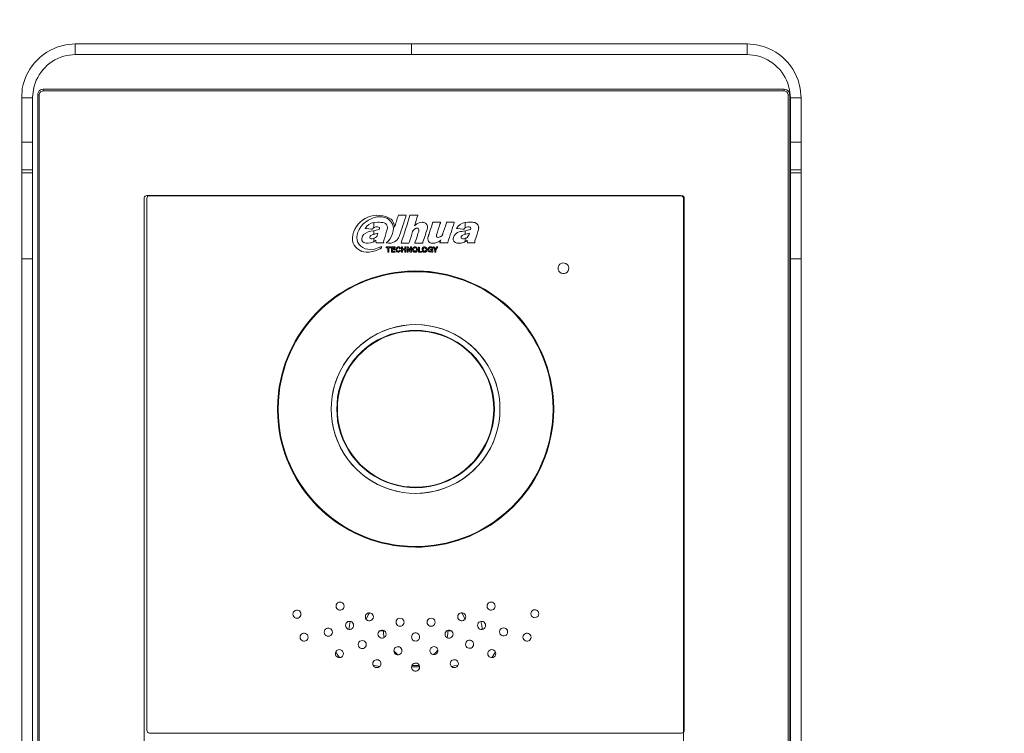
# Model space of a CAD drawing. Units: millimetres. Extents: x -8869 to 9946, y 218 to 8749.
# Drawn here: x -4326 to -4287, y 1510 to 1538 of the extents above; entities that cross this region are included whole.
import ezdxf
from ezdxf.enums import TextEntityAlignment as Align

# ---------------------------------------------------------------- set-up
doc = ezdxf.new("R2010")
doc.units = ezdxf.units.MM
doc.header["$LTSCALE"] = 100
doc.layers.add('2DE_OBJ_DAH-acc', color=7, linetype='Continuous', lineweight=25)
doc.layers.add('2DE_TXT', color=7, linetype='Continuous', lineweight=9)
doc.styles.add('CP_ATTR', font='ARIAL.TTF')

# ---------------------------------------------------------------- blocks, each defined once
blk = doc.blocks.new('Rd_k_dahua_203_z2xdcdk')
blk.add_ellipse((-27562083286.693, -11306185403.725), major_axis=(-29790909358.855, 0), ratio=1, start_param=-2.752317, end_param=-2.752317)
at = {"linetype": 'ByBlock', "style": 'CP_ATTR', "flags": 9}
for tag, p in [('ORDER-NO', (41.629, 13.264)), ('PRODUCER', (41.631, 13.244)), ('GROUP', (41.634, 13.317)), ('CASING', (41.635, 13.299)), ('PRODUCT-TYPE', (41.634, 13.284)), ('NUMBER', (41.636, 13.333)), ('NAME', (41.638, 13.353)), ('WEIGHT', (41.696, 13.316)), ('CHARACTER', (41.7, 13.302)), ('VOLTAGE', (41.722, 13.246)), ('POWER', (41.725, 13.265)), ('OTHER', (41.73, 13.335)), ('LENS', (41.732, 13.35))]:
    blk.add_attdef(tag, text='', height=0.00926, dxfattribs=at).set_placement(p, align=Align.MIDDLE_LEFT)
at = {"layer": '2DE_TXT', "style": 'CP_ATTR', "width": 0.8}
blk.add_attdef('ARTICLE', text='', height=12, dxfattribs=at).set_placement((-1.703, 224.989), align=Align.MIDDLE_LEFT)
blk = doc.blocks.new('2d_k_dahua_125_5y7rsuw')
at = {"lineweight": 0}
for points in [[(0.05, 9.948), (0.032, 9.946), (0.015, 9.935), (0.004, 9.918), (0, 9.898)], [(0, 9.898), (0, 0)], [(10, 9.898), (9.996, 9.918), (9.985, 9.935), (9.97, 9.946), (9.95, 9.948)], [(10, 0), (10, 9.898)], [(7.292, 2.169), (7.29, 2.191), (7.279, 2.212), (7.262, 2.23), (7.24, 2.24), (7.219, 2.243), (7.195, 2.24), (7.173, 2.23), (7.156, 2.212), (7.148, 2.191), (7.143, 2.169), (7.148, 2.145), (7.156, 2.124), (7.173, 2.109), (7.195, 2.098), (7.219, 2.093), (7.24, 2.098), (7.262, 2.109), (7.279, 2.124), (7.29, 2.145), (7.292, 2.169)], [(3.785, 2.026), (3.769, 1.953), (3.761, 1.879)], [(4.141, 2.189), (4.12, 2.152), (4.081, 2.067)], [(4.786, 2.011), (4.782, 2.035), (4.771, 2.057), (4.756, 2.074), (4.734, 2.083), (4.71, 2.087), (4.689, 2.083), (4.667, 2.074), (4.65, 2.057), (4.639, 2.035), (4.637, 2.011), (4.639, 1.99), (4.65, 1.968), (4.667, 1.951), (4.689, 1.94), (4.71, 1.938), (4.734, 1.94), (4.756, 1.951), (4.771, 1.968), (4.782, 1.99), (4.786, 2.011)], [(5.365, 2.011), (5.361, 2.035), (5.35, 2.057), (5.335, 2.074), (5.314, 2.083), (5.29, 2.087), (5.266, 2.083), (5.247, 2.074), (5.229, 2.057), (5.218, 2.035), (5.216, 2.011), (5.218, 1.99), (5.229, 1.968), (5.247, 1.951), (5.266, 1.94), (5.29, 1.938), (5.314, 1.94), (5.335, 1.951), (5.35, 1.968), (5.361, 1.99), (5.365, 2.011)], [(5.921, 2.068), (5.895, 2.124), (5.874, 2.167), (5.861, 2.186)], [(6.233, 1.953), (6.215, 2.026)], [(4.332, 1.849), (4.401, 1.849)], [(4.414, 1.726), (4.403, 1.797), (4.401, 1.849), (4.401, 1.862)], [(5.588, 1.726), (5.599, 1.797), (5.601, 1.849), (5.601, 1.862)], [(5.601, 1.849), (5.67, 1.849)], [(6.239, 1.879), (6.239, 1.897), (6.233, 1.953)], [(4.083, 1.596), (4.079, 1.62), (4.07, 1.641), (4.053, 1.659), (4.031, 1.667), (4.01, 1.672), (3.986, 1.667), (3.964, 1.659), (3.947, 1.641), (3.938, 1.62), (3.934, 1.596), (3.938, 1.574), (3.947, 1.553), (3.964, 1.535), (3.986, 1.525), (4.01, 1.523), (4.031, 1.525), (4.053, 1.535), (4.07, 1.553), (4.079, 1.574), (4.083, 1.596)], [(4.596, 1.477), (4.632, 1.44), (4.673, 1.406)], [(5.417, 1.484), (5.415, 1.505), (5.404, 1.527), (5.387, 1.544), (5.365, 1.553), (5.344, 1.557), (5.32, 1.553), (5.298, 1.544), (5.283, 1.527), (5.273, 1.505), (5.268, 1.484), (5.273, 1.46), (5.283, 1.438), (5.298, 1.421), (5.32, 1.412), (5.344, 1.408), (5.365, 1.412), (5.387, 1.421), (5.404, 1.438), (5.415, 1.46), (5.417, 1.484)], [(5.331, 1.41), (5.376, 1.447), (5.417, 1.49)], [(3.516, 1.462), (3.54, 1.419)], [(3.54, 1.419), (3.542, 1.414), (3.586, 1.352)], [(6.486, 1.462), (6.423, 1.362), (6.417, 1.352)], [(4.334, 1.187), (4.237, 1.207), (4.208, 1.218)], [(5.076, 1.179), (4.926, 1.179)], [(5.067, 1.211), (5.058, 1.209), (4.933, 1.209)], [(5.668, 1.185), (5.727, 1.198)], [(5.727, 1.198), (5.792, 1.215)], [(0, 0), (0.004, -0.019), (0.015, -0.037), (0.032, -0.048), (0.05, -0.052)], [(9.95, -0.052), (9.97, -0.048), (9.985, -0.037), (9.996, -0.019), (10, 0)], [(0.05, -0.052), (9.95, -0.052)]]:
    blk.add_lwpolyline(points, dxfattribs=at)
blk.add_lwpolyline([(9.95, 9.948), (0.05, 9.948), (0.058, 9.948), (9.944, 9.948)], close=True, dxfattribs=at)
at = {"color": 254, "lineweight": 0}
for points in [[(4.609, 9.364), (4.609, 9.362), (4.609, 9.369), (4.606, 9.394), (4.591, 9.446), (4.578, 9.472), (4.572, 9.483), (4.57, 9.488), (4.568, 9.488), (4.565, 9.494), (4.548, 9.513, 0.513044), (3.832, 9.219), (3.826, 9.165), (3.828, 9.113), (3.841, 9.064, 0.297062), (4.079, 8.901), (4.135, 8.901), (4.193, 8.91), (4.252, 8.925), (4.31, 8.949), (4.34, 8.962), (4.353, 8.971), (4.362, 8.975), (4.364, 8.977), (4.364, 9.005), (4.353, 8.999), (4.304, 8.977)], [(4.477, 9.351), (4.472, 9.323), (4.474, 9.323), (4.461, 9.289, 0.001821), (4.403, 9.094), (4.407, 9.074), (4.394, 9.074), (4.293, 9.074), (4.267, 9.074), (4.267, 9.077), (4.26, 9.102), (4.262, 9.12), (4.224, 9.094), (4.224, 9.155), (4.232, 9.159), (4.254, 9.172), (4.271, 9.187), (4.284, 9.206), (4.295, 9.228), (4.301, 9.252), (4.234, 9.234), (4.224, 9.23), (4.224, 9.297), (4.25, 9.302), (4.267, 9.306), (4.321, 9.323), (4.327, 9.338), (4.327, 9.358), (4.291, 9.371), (4.26, 9.368), (4.232, 9.358), (4.224, 9.351), (4.224, 9.451), (4.297, 9.457)], [(4.946, 9.282), (4.946, 9.286), (4.955, 9.301), (4.981, 9.327), (5.013, 9.343), (5.032, 9.345), (5.039, 9.343), (5.054, 9.334), (5.063, 9.319), (5.063, 9.299), (5.061, 9.297), (5.058, 9.286), (5.052, 9.269), (5.045, 9.247), (5.028, 9.193), (5.009, 9.137), (4.993, 9.09), (4.989, 9.074), (4.987, 9.066), (4.991, 9.066), (5.13, 9.066), (5.132, 9.066), (5.134, 9.074), (5.138, 9.09, 0.0115), (5.223, 9.356), (5.223, 9.369, 0.434096), (5.138, 9.453), (5.134, 9.455), (5.132, 9.455), (5.13, 9.455), (5.078, 9.449), (5.026, 9.427), (4.985, 9.395), (4.981, 9.392), (4.985, 9.401)], [(5.251, 9.237), (5.242, 9.213), (5.238, 9.196), (5.236, 9.189, 0.565233), (5.316, 9.066), (5.32, 9.066), (5.322, 9.066, 0.175971), (5.463, 9.118), (5.471, 9.126), (5.467, 9.118), (5.465, 9.107), (5.454, 9.074), (5.461, 9.074), (5.593, 9.074), (5.597, 9.074), (5.599, 9.081, 0.005991), (5.718, 9.449), (5.72, 9.455), (5.716, 9.455), (5.582, 9.455), (5.575, 9.455), (5.575, 9.453), (5.573, 9.444), (5.567, 9.429), (5.554, 9.386), (5.536, 9.332), (5.521, 9.284), (5.515, 9.267), (5.51, 9.254), (5.51, 9.247), (5.508, 9.245), (5.506, 9.239), (5.506, 9.237), (5.504, 9.23), (5.5, 9.221), (5.489, 9.206), (5.459, 9.185), (5.42, 9.174), (5.402, 9.18), (5.391, 9.193), (5.389, 9.209), (5.389, 9.213), (5.391, 9.224)], [(4.193, 9.222), (4.224, 9.23), (4.224, 9.297), (4.221, 9.297), (4.215, 9.295, 0.151936), (4.031, 9.228), (4.01, 9.196), (3.999, 9.154), (4.003, 9.118), (4.022, 9.09), (4.038, 9.079), (4.057, 9.07), (4.085, 9.066), (4.116, 9.066), (4.161, 9.07), (4.2, 9.083), (4.211, 9.087), (4.224, 9.094), (4.224, 9.154), (4.219, 9.152)], [(4.524, 9.144), (4.494, 9.107), (4.455, 9.07), (4.496, 9.066), (4.529, 9.066), (4.535, 9.068), (4.546, 9.068, 0.152965), (4.658, 9.131), (4.684, 9.165), (4.702, 9.206), (4.704, 9.209)], [(5.889, 9.219), (5.923, 9.23), (5.923, 9.295), (5.921, 9.297), (5.887, 9.291), (5.867, 9.286, 0.367266), (5.699, 9.15), (5.699, 9.141), (5.701, 9.128), (5.711, 9.102), (5.724, 9.09), (5.742, 9.077), (5.766, 9.068), (5.8, 9.066), (5.854, 9.068), (5.9, 9.083), (5.913, 9.087), (5.923, 9.096), (5.923, 9.154), (5.917, 9.152)]]:
    blk.add_lwpolyline(points, format="xyb", dxfattribs=at)
for points in [[(4.825, 9.587), (4.825, 9.589), (4.82, 9.589), (4.684, 9.589), (4.682, 9.589), (4.678, 9.578)], [(5.041, 9.58), (5.043, 9.589), (4.898, 9.589), (4.896, 9.585)], [(4.072, 9.464), (4.124, 9.496), (4.176, 9.522)], [(5.454, 9.418), (5.461, 9.438), (5.463, 9.451), (5.465, 9.455), (5.322, 9.455), (5.32, 9.453), (5.318, 9.444)], [(4.732, 9.068), (4.732, 9.066), (4.872, 9.066), (4.877, 9.068), (4.881, 9.079), (4.885, 9.094), (4.898, 9.137), (4.916, 9.187), (4.929, 9.234)], [(4.483, 8.899), (4.483, 8.979), (4.455, 8.979), (4.455, 8.994), (4.457, 8.997), (4.531, 8.997), (4.531, 8.979), (4.503, 8.979), (4.503, 8.899), (4.483, 8.899)], [(4.55, 8.899), (4.55, 8.901), (4.55, 8.994), (4.55, 8.997), (4.619, 8.997), (4.619, 8.979), (4.57, 8.979), (4.57, 8.958), (4.617, 8.958), (4.617, 8.943), (4.57, 8.943), (4.57, 8.916), (4.572, 8.914), (4.621, 8.914), (4.621, 8.899), (4.55, 8.899)], [(4.702, 8.934), (4.712, 8.932), (4.719, 8.93), (4.721, 8.927), (4.715, 8.912), (4.704, 8.904), (4.691, 8.899), (4.671, 8.897), (4.654, 8.904), (4.645, 8.91), (4.637, 8.927), (4.632, 8.949), (4.637, 8.971), (4.647, 8.986), (4.656, 8.99), (4.673, 8.997), (4.693, 8.997), (4.708, 8.988), (4.717, 8.981), (4.721, 8.971), (4.719, 8.968), (4.71, 8.966), (4.704, 8.964), (4.702, 8.964), (4.697, 8.973), (4.684, 8.979), (4.667, 8.977), (4.663, 8.973), (4.654, 8.962), (4.652, 8.949), (4.654, 8.934), (4.66, 8.921), (4.665, 8.919), (4.676, 8.914), (4.691, 8.919), (4.702, 8.934)], [(4.74, 8.899), (4.74, 8.901), (4.74, 8.994), (4.74, 8.997), (4.76, 8.997), (4.76, 8.958), (4.803, 8.958), (4.803, 8.994), (4.805, 8.997), (4.816, 8.997), (4.821, 8.994), (4.821, 8.901), (4.816, 8.899), (4.805, 8.899), (4.803, 8.901), (4.803, 8.94), (4.76, 8.94), (4.76, 8.899), (4.74, 8.899)], [(4.844, 8.899), (4.844, 8.997), (4.859, 8.997), (4.862, 8.994), (4.868, 8.988), (4.877, 8.973), (4.898, 8.94), (4.905, 8.932), (4.905, 8.994), (4.907, 8.997), (4.924, 8.997), (4.924, 8.899), (4.905, 8.899), (4.901, 8.906), (4.881, 8.936), (4.87, 8.951), (4.864, 8.96), (4.862, 8.962), (4.862, 8.899), (4.844, 8.899)], [(4.942, 8.947), (4.946, 8.966), (4.959, 8.986), (4.965, 8.992), (4.972, 8.994), (4.978, 8.997), (4.996, 8.997), (5.009, 8.994), (5.03, 8.975), (5.037, 8.947), (5.03, 8.919), (5.009, 8.901), (4.996, 8.897), (4.985, 8.897), (4.97, 8.901), (4.95, 8.919), (4.942, 8.947)], [(4.961, 8.947), (4.965, 8.932), (4.972, 8.921), (4.987, 8.914), (5.002, 8.916), (5.013, 8.927), (5.017, 8.943), (5.017, 8.958), (5.011, 8.971), (5, 8.979), (4.987, 8.981), (4.972, 8.975), (4.965, 8.962), (4.961, 8.947)], [(5.052, 8.899), (5.052, 8.99), (5.054, 8.994), (5.071, 8.994), (5.071, 8.914), (5.115, 8.914), (5.115, 8.901), (5.112, 8.899), (5.052, 8.899)], [(5.173, 8.997), (5.188, 8.994), (5.208, 8.975), (5.216, 8.947), (5.208, 8.919), (5.188, 8.901), (5.173, 8.897), (5.162, 8.897), (5.149, 8.901), (5.128, 8.919), (5.121, 8.947), (5.123, 8.966), (5.136, 8.986)], [(5.141, 8.947), (5.143, 8.932), (5.151, 8.921), (5.164, 8.914), (5.18, 8.916), (5.19, 8.927), (5.195, 8.943), (5.195, 8.958), (5.188, 8.971), (5.177, 8.979), (5.164, 8.981), (5.151, 8.975), (5.143, 8.962), (5.141, 8.947)], [(5.316, 8.979), (5.318, 8.968), (5.311, 8.968), (5.305, 8.966), (5.303, 8.966), (5.301, 8.971), (5.292, 8.979), (5.279, 8.981), (5.262, 8.977), (5.257, 8.973), (5.253, 8.966), (5.249, 8.947), (5.255, 8.925), (5.262, 8.919), (5.281, 8.914), (5.303, 8.921), (5.305, 8.932), (5.305, 8.934), (5.279, 8.934), (5.279, 8.949), (5.281, 8.951), (5.32, 8.951), (5.32, 8.949), (5.32, 8.901), (5.32, 8.899), (5.305, 8.899), (5.303, 8.904), (5.283, 8.897)], [(5.359, 8.899), (5.359, 8.94), (5.357, 8.94), (5.352, 8.949), (5.337, 8.973), (5.327, 8.994), (5.324, 8.997), (5.344, 8.997), (5.348, 8.994), (5.355, 8.979), (5.366, 8.964), (5.368, 8.958), (5.37, 8.958), (5.385, 8.988), (5.389, 8.992), (5.389, 8.997), (5.413, 8.997), (5.411, 8.994), (5.407, 8.988), (5.391, 8.962), (5.378, 8.943), (5.378, 8.899), (5.359, 8.899)]]:
    blk.add_lwpolyline(points, dxfattribs=at)
for points in [[(4.224, 9.451), (4.221, 9.451, 0.224747), (4.066, 9.345), (4.064, 9.34), (4.074, 9.34), (4.09, 9.338), (4.133, 9.334), (4.174, 9.33), (4.189, 9.328), (4.2, 9.328), (4.208, 9.338), (4.219, 9.349), (4.224, 9.351)], [(5.923, 9.451), (5.921, 9.451, 0.224747), (5.766, 9.345), (5.763, 9.34), (5.774, 9.34), (5.789, 9.338), (5.833, 9.334), (5.874, 9.33), (5.889, 9.328), (5.9, 9.328), (5.908, 9.338), (5.919, 9.349), (5.923, 9.351)], [(6.001, 9.252), (5.934, 9.234), (5.923, 9.23), (5.923, 9.295), (5.965, 9.306), (5.986, 9.312, 0.622239), (6.025, 9.358), (6.016, 9.362), (5.997, 9.368), (5.988, 9.371), (5.973, 9.371), (5.945, 9.364), (5.932, 9.358), (5.93, 9.356), (5.926, 9.353), (5.923, 9.351), (5.923, 9.451), (5.928, 9.453), (5.936, 9.453), (5.971, 9.457), (6.012, 9.457), (6.06, 9.455), (6.079, 9.453), (6.088, 9.451), (6.105, 9.449), (6.135, 9.433), (6.159, 9.407), (6.172, 9.377), (6.174, 9.358), (6.177, 9.351), (6.177, 9.349), (6.174, 9.336), (6.172, 9.328), (6.172, 9.323), (6.17, 9.317), (6.159, 9.282), (6.144, 9.234), (6.127, 9.176), (6.103, 9.107), (6.103, 9.085), (6.105, 9.077), (6.101, 9.074), (6.094, 9.074), (6.042, 9.074), (5.969, 9.074), (5.967, 9.077), (5.965, 9.083), (5.96, 9.107), (5.962, 9.116), (5.962, 9.12), (5.936, 9.1), (5.926, 9.094), (5.923, 9.094), (5.923, 9.152), (5.926, 9.155), (5.93, 9.157), (5.932, 9.157), (5.932, 9.159), (5.939, 9.161), (5.958, 9.174), (5.973, 9.189), (5.995, 9.228), (5.997, 9.241)]]:
    blk.add_lwpolyline(points, format="xyb", close=True, dxfattribs=at)
at = {"lineweight": 0}
for points in [[(7.85, 8.599), (7.846, 8.625), (7.837, 8.648, 0.667912), (7.654, 8.625), (7.651, 8.599), (7.654, 8.573, 0.656301), (7.837, 8.549), (7.846, 8.573)], [(7.571, 5.98), (7.567, 6.129), (7.554, 6.278), (7.53, 6.425, 0.347835), (5.149, 8.545), (5, 8.549), (4.851, 8.545, 0.363991), (2.448, 6.278), (2.435, 6.129), (2.431, 5.98), (2.435, 5.83), (2.448, 5.681, 0.347359), (4.702, 3.426), (4.851, 3.413), (5, 3.408, 0.363725), (7.53, 5.532), (7.554, 5.681), (7.567, 5.83)], [(7.561, 5.98), (7.556, 6.129), (7.543, 6.276), (7.522, 6.423, 0.348042), (5.149, 8.534), (5, 8.538), (4.851, 8.534, 0.364644), (2.459, 6.276), (2.446, 6.129), (2.442, 5.98), (2.446, 5.83), (2.459, 5.681, 0.347844), (4.704, 3.436), (4.851, 3.424), (5, 3.419, 0.363857), (7.522, 5.534), (7.543, 5.681), (7.556, 5.83)], [(7.558, 5.98), (7.554, 6.127), (7.541, 6.276), (7.519, 6.423, 0.347389), (5.149, 8.532), (5, 8.536), (4.851, 8.532, 0.363992), (2.461, 6.276), (2.448, 6.127), (2.444, 5.98), (2.448, 5.83), (2.461, 5.681, 0.347195), (4.704, 3.439), (4.851, 3.426), (5, 3.421, 0.36326), (7.519, 5.534), (7.541, 5.681), (7.554, 5.83)], [(6.57, 5.98), (6.566, 6.097), (6.553, 6.213), (6.531, 6.328), (6.501, 6.443, 0.32799), (5, 7.55), (4.883, 7.545), (4.766, 7.533, 0.328225), (3.447, 6.213), (3.434, 6.097), (3.43, 5.98), (3.434, 5.861), (3.447, 5.746, 0.328852), (4.766, 4.427), (4.883, 4.414), (5, 4.41, 0.349766), (6.531, 5.629), (6.553, 5.746), (6.566, 5.861), (6.57, 5.98), (6.566, 6.097), (6.553, 6.213), (6.531, 6.328, 0.328657), (5.117, 7.545), (5, 7.55), (4.883, 7.545, 0.328341), (3.469, 6.328), (3.447, 6.213), (3.434, 6.097), (3.43, 5.98), (3.434, 5.861, 0.3285), (4.652, 4.449), (4.766, 4.427), (4.883, 4.414, 0.34996), (6.501, 5.517), (6.531, 5.629), (6.553, 5.746), (6.566, 5.861)], [(6.466, 5.98), (6.462, 6.088), (6.449, 6.198), (6.43, 6.304, 0.329462), (5.11, 7.439), (5, 7.444), (4.892, 7.439, 0.350214), (3.551, 6.198), (3.54, 6.088), (3.536, 5.98), (3.54, 5.869), (3.551, 5.761, 0.329252), (4.782, 4.531), (4.892, 4.518), (5, 4.513, 0.349728), (6.43, 5.653), (6.449, 5.761), (6.462, 5.869)], [(6.46, 5.98), (6.455, 6.088), (6.445, 6.196), (6.423, 6.304, 0.329186), (5.11, 7.435), (5, 7.439), (4.892, 7.435, 0.350895), (3.558, 6.196), (3.544, 6.088), (3.54, 5.98), (3.544, 5.869), (3.558, 5.761, 0.329492), (4.784, 4.535), (4.892, 4.524), (5, 4.52, 0.350412), (6.423, 5.653), (6.445, 5.761), (6.455, 5.869)], [(6.455, 5.98), (6.451, 6.088), (6.44, 6.196), (6.419, 6.302, 0.328678), (5.11, 7.431), (5, 7.435), (4.892, 7.431, 0.349522), (3.562, 6.196), (3.549, 6.088), (3.545, 5.98), (3.549, 5.869), (3.562, 5.761, 0.328459), (4.784, 4.539), (4.892, 4.529), (5, 4.524, 0.350501), (6.419, 5.655), (6.44, 5.761), (6.451, 5.869)], [(3.67, 2.312), (3.668, 2.334), (3.657, 2.355), (3.64, 2.372), (3.618, 2.383), (3.596, 2.385), (3.573, 2.383), (3.551, 2.372), (3.536, 2.355), (3.525, 2.334), (3.521, 2.312), (3.525, 2.288, 0.606294), (3.657, 2.266), (3.668, 2.288)], [(6.481, 2.312), (6.477, 2.334), (6.466, 2.355), (6.449, 2.372), (6.43, 2.383), (6.406, 2.385), (6.382, 2.383), (6.36, 2.372), (6.345, 2.355), (6.334, 2.334), (6.33, 2.312), (6.334, 2.288, 0.606145), (6.466, 2.266), (6.477, 2.288)], [(2.868, 2.161), (2.865, 2.184), (2.855, 2.206, 0.606294), (2.723, 2.184), (2.718, 2.161), (2.723, 2.139), (2.734, 2.117), (2.749, 2.1), (2.77, 2.089), (2.794, 2.087), (2.816, 2.089), (2.837, 2.1), (2.855, 2.117), (2.865, 2.139)], [(3.847, 1.953), (3.845, 1.977), (3.834, 1.996, 0.624598), (3.702, 1.977), (3.698, 1.953), (3.702, 1.929, 0.625241), (3.834, 1.91), (3.845, 1.929)], [(4.215, 2.113), (4.211, 2.137), (4.2, 2.156, 0.61584), (4.068, 2.137), (4.066, 2.113), (4.068, 2.089, 0.616908), (4.2, 2.07), (4.211, 2.089)], [(5.936, 2.113), (5.932, 2.137), (5.921, 2.156, 0.623278), (5.789, 2.137), (5.785, 2.113), (5.789, 2.089, 0.623206), (5.921, 2.07), (5.932, 2.089)], [(6.302, 1.953), (6.3, 1.977), (6.289, 1.996, 0.620652), (6.157, 1.977), (6.153, 1.953), (6.157, 1.929, 0.620652), (6.289, 1.91), (6.3, 1.929)], [(3.452, 1.825), (3.447, 1.849), (3.436, 1.871, 0.595467), (3.304, 1.849), (3.302, 1.825), (3.304, 1.804), (3.315, 1.782), (3.333, 1.765), (3.354, 1.754), (3.376, 1.752), (3.4, 1.754), (3.421, 1.765), (3.436, 1.782), (3.447, 1.804)], [(4.453, 1.791), (4.449, 1.815), (4.438, 1.834, 0.623273), (4.306, 1.815), (4.301, 1.791), (4.306, 1.767, 0.623844), (4.438, 1.747), (4.449, 1.767)], [(5.699, 1.791), (5.694, 1.815), (5.683, 1.834, 0.615843), (5.551, 1.815), (5.549, 1.791), (5.551, 1.767, 0.615766), (5.683, 1.747), (5.694, 1.767)], [(6.711, 1.832), (6.708, 1.856), (6.698, 1.875), (6.68, 1.892), (6.659, 1.903), (6.637, 1.905), (6.613, 1.903), (6.592, 1.892), (6.577, 1.875), (6.566, 1.856), (6.561, 1.832), (6.566, 1.808, 0.60555), (6.698, 1.786), (6.708, 1.808)], [(3.002, 1.732), (2.997, 1.756), (2.987, 1.776, 0.616336), (2.855, 1.756), (2.852, 1.732), (2.855, 1.709, 0.616412), (2.987, 1.689), (2.997, 1.709)], [(5.076, 1.737), (5.071, 1.76), (5.061, 1.78, 0.621151), (4.929, 1.76), (4.924, 1.737), (4.929, 1.713, 0.621229), (5.061, 1.693), (5.071, 1.713)], [(6.079, 1.6), (6.077, 1.624), (6.066, 1.644, 0.624886), (5.934, 1.624), (5.93, 1.6), (5.934, 1.577, 0.623744), (6.066, 1.557), (6.077, 1.577)], [(7.15, 1.732), (7.145, 1.756), (7.135, 1.776, 0.623777), (7.003, 1.756), (6.998, 1.732), (7.003, 1.709, 0.62442), (7.135, 1.689), (7.145, 1.709)], [(3.657, 1.427), (3.653, 1.451), (3.642, 1.471), (3.627, 1.488), (3.605, 1.499), (3.581, 1.501), (3.56, 1.499), (3.538, 1.488), (3.521, 1.471), (3.51, 1.451), (3.508, 1.427), (3.51, 1.404, 0.596102), (3.642, 1.382), (3.653, 1.404)], [(4.745, 1.481), (4.743, 1.505), (4.732, 1.525, 0.62428), (4.6, 1.505), (4.596, 1.481), (4.6, 1.458, 0.624922), (4.732, 1.438), (4.743, 1.458)], [(6.494, 1.427), (6.49, 1.449), (6.479, 1.471), (6.462, 1.488), (6.442, 1.499), (6.419, 1.501), (6.395, 1.499), (6.375, 1.488), (6.358, 1.471), (6.347, 1.449), (6.343, 1.427), (6.347, 1.404, 0.602443), (6.479, 1.382), (6.49, 1.404)], [(4.356, 1.239), (4.351, 1.263), (4.34, 1.285, 0.600698), (4.208, 1.263), (4.204, 1.239), (4.208, 1.218), (4.219, 1.196), (4.237, 1.179), (4.256, 1.168), (4.28, 1.166), (4.304, 1.168), (4.325, 1.179), (4.34, 1.196), (4.351, 1.218)], [(5.796, 1.239), (5.792, 1.263), (5.781, 1.285, 0.600803), (5.649, 1.263), (5.644, 1.239), (5.649, 1.218), (5.66, 1.196), (5.677, 1.179), (5.696, 1.168), (5.72, 1.166), (5.744, 1.168), (5.766, 1.179), (5.781, 1.196), (5.792, 1.218)], [(5.076, 1.176), (5.071, 1.2), (5.061, 1.222, 0.600271), (4.929, 1.2), (4.924, 1.176), (4.929, 1.153, 0.621229), (5.061, 1.133), (5.071, 1.153)]]:
    blk.add_lwpolyline(points, format="xyb", close=True, dxfattribs=at)
at = {"color": 254, "lineweight": 0}
for points in [[(4.176, 9.522), (4.47, 9.649), (4.704, 9.422), (4.524, 9.144)], [(4.678, 9.578), (4.655, 9.507), (4.634, 9.435), (4.609, 9.364)], [(4.704, 9.209), (4.743, 9.335), (4.785, 9.461), (4.825, 9.587)], [(4.896, 9.585), (4.844, 9.413), (4.789, 9.239), (4.732, 9.068)], [(4.985, 9.401), (5, 9.462), (5.023, 9.52), (5.041, 9.58)], [(4.304, 8.977), (3.915, 8.844), (3.77, 9.227), (4.072, 9.464)], [(4.297, 9.457), (4.38, 9.453), (4.469, 9.461), (4.477, 9.351)], [(5.318, 9.444), (5.296, 9.375), (5.273, 9.305), (5.251, 9.237)], [(5.391, 9.224), (5.408, 9.286), (5.436, 9.355), (5.454, 9.418)], [(4.219, 9.152), (4.132, 9.121), (4.124, 9.203), (4.193, 9.222)], [(4.929, 9.234), (4.936, 9.248), (4.939, 9.269), (4.946, 9.282)], [(5.917, 9.152), (5.842, 9.124), (5.815, 9.192), (5.889, 9.219)], [(5.136, 8.986), (5.151, 8.998), (5.156, 8.997), (5.173, 8.997)], [(5.283, 8.897), (5.186, 8.902), (5.24, 9.05), (5.316, 8.979)]]:
    blk.add_open_spline(points, degree=3, dxfattribs=at)
at = {"linetype": 'ByBlock', "style": 'CP_ATTR', "flags": 9}
for tag, p in [('ORDER-NO', (0.065, 0.027)), ('NAME', (0.065, 0.031)), ('NUMBER', (0.065, 0.03)), ('GROUP', (0.065, 0.03)), ('CASING', (0.065, 0.029)), ('PRODUCT-TYPE', (0.065, 0.028)), ('PRODUCER', (0.065, 0.027)), ('WEIGHT', (0.068, 0.03)), ('CHARACTER', (0.068, 0.029)), ('OTHER', (0.069, 0.03)), ('VOLTAGE', (0.069, 0.027)), ('POWER', (0.069, 0.027)), ('LENS', (0.069, 0.031))]:
    blk.add_attdef(tag, text='', height=0.00378, dxfattribs=at).set_placement(p, align=Align.MIDDLE_LEFT)
blk = doc.blocks.new('2d_k_dahua_297_z0moscc')
at = {"lineweight": 0}
for points in [[(2.747, 137), (2.574, 136.983, 0.309908), (1.762, 136.171), (1.754, 135.998)], [(16.249, 135.998), (16.232, 136.171, 0.317891), (15.42, 136.983), (15.247, 137)], [(2.747, 136.801), (2.592, 136.784, 0.302175), (1.97, 136.153), (1.952, 135.998)], [(16.051, 135.998), (16.033, 136.153, 0.301718), (15.403, 136.784), (15.247, 136.801)]]:
    blk.add_lwpolyline(points, format="xyb", dxfattribs=at)
for points in [[(15.247, 137), (2.747, 137)], [(2.747, 137), (2.747, 136.801)], [(9.001, 137), (9.001, 136.801)], [(15.247, 137), (15.247, 136.801)], [(15.247, 136.801), (2.747, 136.801)], [(1.754, 135.998), (1.952, 135.998)], [(1.754, 111.879), (1.754, 135.998)], [(1.952, 111.879), (16.051, 111.879), (16.051, 135.998)], [(1.952, 111.879), (1.952, 135.998)], [(16.249, 135.998), (16.051, 135.998)], [(16.249, 111.879), (16.249, 135.998)], [(1.952, 135.169), (1.754, 135.169)], [(16.051, 135.169), (16.249, 135.169)], [(1.952, 134.659), (1.754, 134.659)], [(16.051, 134.659), (16.249, 134.659)], [(1.754, 134.598), (1.952, 134.598)], [(16.249, 134.598), (16.051, 134.598)], [(1.754, 133), (1.952, 133)], [(16.249, 133), (16.051, 133)]]:
    blk.add_lwpolyline(points, dxfattribs=at)
at = {"linetype": 'ByBlock', "style": 'CP_ATTR', "flags": 9}
for tag, p in [('NAME', (7.046, 2.614)), ('LENS', (8.524, 2.573)), ('NUMBER', (7.018, 2.312)), ('OTHER', (8.508, 2.333)), ('GROUP', (6.985, 2.055)), ('WEIGHT', (7.958, 2.036)), ('CHARACTER', (8.022, 1.812)), ('CASING', (6.997, 1.775)), ('PRODUCT-TYPE', (6.981, 1.534)), ('ORDER-NO', (6.908, 1.226)), ('POWER', (8.418, 1.232)), ('PRODUCER', (6.936, 0.897)), ('VOLTAGE', (8.371, 0.942))]:
    blk.add_attdef(tag, text='', height=1.459, dxfattribs=at).set_placement(p, align=Align.MIDDLE_LEFT)
at = {"layer": '2DE_TXT', "style": 'CP_ATTR', "width": 0.8}
blk.add_attdef('ARTICLE', text='', height=1.2, dxfattribs=at).set_placement((1.733, -2.207), align=Align.MIDDLE_LEFT)
blk = doc.blocks.new('2d_k_dahua_134_z2pa7py')
at = {"lineweight": 0}
for points in [[(0.001, 24), (-0.021, 23.997, 0.305154), (-0.097, 23.922), (-0.1, 23.9)], [(13.89, 23.899), (13.887, 23.922, 0.294777), (13.811, 23.997), (13.789, 24)], [(-0.1, 0.098), (-0.097, 0.076, 0.296082), (-0.022, 0.001), (0.001, -0.001)], [(13.789, 0), (13.811, 0.001, 0.285015), (13.887, 0.076), (13.89, 0.099)]]:
    blk.add_lwpolyline(points, format="xyb", dxfattribs=at)
for points in [[(-0.07, 23.899), (-0.067, 23.919), (-0.06, 23.935), (-0.05, 23.95), (-0.035, 23.96), (-0.019, 23.967), (0.001, 23.97), (0.001, 24)], [(13.789, 24), (0.001, 24)], [(0.001, 23.97), (13.789, 23.97), (13.789, 24)], [(-0.1, 23.899), (-0.07, 23.899), (-0.07, 0.099)], [(-0.1, 23.899), (-0.1, 0.099)], [(13.789, 23.97), (13.807, 23.967), (13.825, 23.96), (13.839, 23.95), (13.85, 23.935), (13.857, 23.919), (13.86, 23.899), (13.89, 23.899)], [(13.86, 23.899), (13.86, 0.098), (13.89, 0.098)], [(13.89, 0.098), (13.89, 23.899)], [(1.928, 22.021), (1.913, 22.019), (1.9, 22.012), (1.888, 22), (1.881, 21.987), (1.879, 21.971)], [(11.861, 22.021), (1.928, 22.021)], [(11.911, 21.971), (11.908, 21.987), (11.902, 22), (11.89, 22.012), (11.877, 22.019), (11.861, 22.021)], [(1.879, 21.971), (1.879, 2.027)], [(11.911, 2.027), (11.911, 21.971)], [(1.879, 2.027), (1.881, 2.012), (1.888, 1.998), (1.9, 1.987), (1.913, 1.98), (1.928, 1.977)], [(11.861, 1.977), (11.877, 1.98), (11.89, 1.987), (11.902, 1.998), (11.908, 2.012), (11.911, 2.027)], [(1.928, 1.977), (11.861, 1.977)], [(0.001, 0.029), (-0.019, 0.031), (-0.035, 0.038), (-0.049, 0.05), (-0.06, 0.064), (-0.067, 0.081), (-0.07, 0.098), (-0.1, 0.098)], [(0.001, -0.001), (0.001, 0.029), (13.789, 0.029)], [(13.789, 0.029), (13.807, 0.031), (13.825, 0.038), (13.839, 0.05), (13.85, 0.064), (13.857, 0.081), (13.86, 0.098)], [(13.789, 0.029), (13.789, -0.001)], [(0.001, 0), (13.789, 0)]]:
    blk.add_lwpolyline(points, dxfattribs=at)
at = {"linetype": 'ByBlock', "style": 'CP_ATTR', "flags": 9}
for tag, p in [('GROUP', (0.061, 0.172)), ('CASING', (0.061, 0.17)), ('ORDER-NO', (0.061, 0.166)), ('PRODUCER', (0.061, 0.164)), ('NAME', (0.062, 0.175)), ('NUMBER', (0.062, 0.173)), ('PRODUCT-TYPE', (0.061, 0.168)), ('WEIGHT', (0.068, 0.171)), ('CHARACTER', (0.068, 0.17)), ('VOLTAGE', (0.07, 0.164)), ('OTHER', (0.071, 0.173)), ('POWER', (0.071, 0.166)), ('LENS', (0.071, 0.175))]:
    blk.add_attdef(tag, text='', height=0.00935, dxfattribs=at).set_placement(p, align=Align.MIDDLE_LEFT)

msp = doc.modelspace()

# ---------------------------------------------------------------- block references
at = {"layer": '2DE_OBJ_DAH-acc'}
for name, p, xscale, yscale, zscale in [('Rd_k_dahua_203_z2xdcdk', (-2087.107, 2344.749), 0.2623340028626635, 0.2623340028626635, 0.2623340028626635), ('2d_k_dahua_297_z0moscc', (-4329.078, 1252.112), 2.080658831736086, 2.080658831736086, 2.080658831736086), ('2d_k_dahua_134_z2pa7py', (-4324.607, 1485.468), 2.080658831736086, 2.080658831736086, 2.080658831736086), ('2d_k_dahua_125_5y7rsuw', (-4320.593, 1510.581), 2.080658831736086, 2.080658831736086, 2.080658831736086), ('Rd_k_dahua_203_z2xdcdk', (-5123.994, 1394.747), 0.6175397512590601, 0.6175397512590601, 0.6175397512590601), ('Rd_k_dahua_203_z2xdcdk', (-4752.513, 1394.747), 0.6175397512590601, 0.6175397512590601, 0.6175397512590601)]:
    msp.add_blockref(name, p, dxfattribs=dict(at, xscale=xscale, yscale=yscale, zscale=zscale))

doc.saveas('drawing.dxf')
